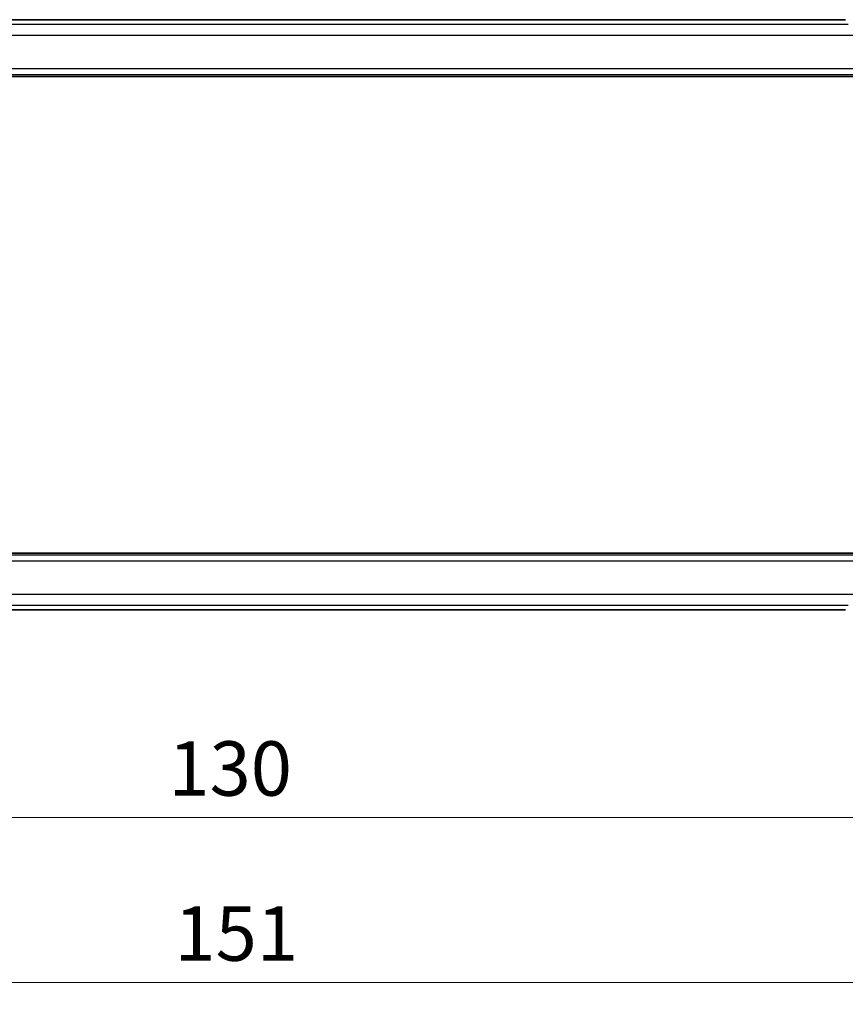
# Model space of a CAD drawing. Units: millimetres. Extents: x 0 to 4341, y 0 to 702.
# Drawn here: x 1198 to 1274, y 258 to 349 of the extents above; entities that cross this region are included whole.
import ezdxf

# ---------------------------------------------------------------- set-up
doc = ezdxf.new("R2010")
doc.units = ezdxf.units.MM
doc.header["$LTSCALE"] = 2
doc.layers.get('Defpoints').update_dxf_attribs({"lineweight": 25})
for name, color, linetype, lineweight in [('Dimension (ISO)', 7, 'Continuous', 18), ('Visible (ISO)', 7, 'Continuous', 35), ('Visible Narrow (ISO)', 7, 'Continuous', 25)]:
    doc.layers.add(name, color=color, linetype=linetype, lineweight=lineweight)
doc.styles.add('Note Text (TK)', font='MS PGothic.ttf')
doc.dimstyles.new('Default - Method 1b (TK)', dxfattribs={"dimscale": 2, "dimtxt": 2.5, "dimasz": 2.5, "dimexe": 1, "dimexo": 1.5, "dimgap": 1, "dimtad": 1, "dimtoh": 1, "dimrnd": 1e-08, "dimdsep": 46, "dimtxsty": 'Note Text (TK)', "dimcen": 0.09, "dimdle": 5, "dimclrd": 100, "dimclre": 100, "dimclrt": 7, "dimadec": 1, "dimazin": 1, "dimtfac": 1, "dimtmove": 0, "dimatfit": 3, "dimfxl": 1, "dimtolj": 1, "dimlwd": -1, "dimlwe": -1, "dimarcsym": 0})

# ---------------------------------------------------------------- blocks, each defined once
blk = doc.blocks.new('*D19')
at = {"layer": 'Defpoints', "color": 0}
for p in [(1151.391, 301.764), (1281.391, 301.764), (1281.391, 275.575)]:
    blk.add_point(p, dxfattribs=at)
at = {"layer": 'Dimension (ISO)', "color": 100}
for p, q in [((1151.391, 298.764), (1151.391, 273.575)), ((1281.391, 298.764), (1281.391, 273.575)), ((1156.391, 275.575), (1276.391, 275.575))]:
    blk.add_line(p, q, dxfattribs=at)
for points in [[(1156.391, 276.408), (1156.391, 274.741), (1151.391, 275.575)], [(1276.391, 276.408), (1276.391, 274.741), (1281.391, 275.575)]]:
    blk.add_solid(points, dxfattribs=at)
at = {"layer": 'Dimension (ISO)', "color": 7, "insert": (1211.448, 280.075), "char_height": 5, "attachment_point": 4, "style": 'Note Text (TK)'}
blk.add_mtext('\\A1;130', dxfattribs=at)
blk = doc.blocks.new('*D20')
at = {"layer": 'Defpoints', "color": 0}
for p in [(1140.891, 301.764), (1291.891, 301.764), (1291.891, 260.409)]:
    blk.add_point(p, dxfattribs=at)
at = {"layer": 'Dimension (ISO)', "color": 100}
for p, q in [((1140.891, 298.764), (1140.891, 258.409)), ((1291.891, 298.764), (1291.891, 258.409)), ((1145.891, 260.409), (1286.891, 260.409))]:
    blk.add_line(p, q, dxfattribs=at)
for points in [[(1145.891, 261.242), (1145.891, 259.576), (1140.891, 260.409)], [(1286.891, 261.242), (1286.891, 259.576), (1291.891, 260.409)]]:
    blk.add_solid(points, dxfattribs=at)
at = {"layer": 'Dimension (ISO)', "color": 7, "insert": (1212.002, 264.909), "char_height": 5, "attachment_point": 4, "style": 'Note Text (TK)'}
blk.add_mtext('\\A1;151', dxfattribs=at)

msp = doc.modelspace()

# ---------------------------------------------------------------- linework, layer by layer
at = {"layer": 'Visible (ISO)'}
for p, q in [((1273.2145, 348.8804), (1159.5684, 348.8804)), ((1157.2697, 343.6636), (1275.5133, 343.6636)), ((1275.5133, 299.8636), (1157.2697, 299.8636)), ((1159.5684, 294.6468), (1273.2145, 294.6468))]:
    msp.add_line(p, q, dxfattribs=at)
for points, knots in [([(1273.2145, 348.8804), (1273.2873, 348.8804), (1273.3616, 348.8803), (1273.4712, 348.8793), (1273.5093, 348.8787), (1273.5823, 348.8773), (1273.6176, 348.8764), (1273.6495, 348.8754)], [0, 0, 0, 0, 0.021842432, 0.021842432, 0.033974729, 0.033974729, 0.046854541, 0.046854541, 0.046854541, 0.046854541]), ([(1273.6492, 294.6518), (1273.6045, 294.6504), (1273.5521, 294.6492), (1273.4443, 294.6476), (1273.3876, 294.6471), (1273.2924, 294.6468), (1273.2534, 294.6468), (1273.2145, 294.6468)], [0.000007286, 0.000007286, 0.000007286, 0.000007286, 0.018114795, 0.018114795, 0.035088852, 0.035088852, 0.046758065, 0.046758065, 0.046758065, 0.046758065])]:
    msp.add_open_spline(points, degree=3, knots=knots, dxfattribs=at)
at = {"layer": 'Visible Narrow (ISO)'}
for p, q in [((1273.9082, 348.4536), (1158.8748, 348.4536)), ((1159.5684, 348.8799), (1273.2145, 348.8799)), ((1273.2145, 348.8804), (1273.2145, 348.8799)), ((1158.4595, 347.4543), (1274.3234, 347.4543)), ((1157.1219, 343.8563), (1275.661, 343.8563)), ((1275.5423, 344.356), (1157.2406, 344.356)), ((1275.661, 299.6709), (1157.1219, 299.6709)), ((1157.2406, 299.1712), (1275.5423, 299.1712)), ((1274.3234, 296.0729), (1158.4595, 296.0729)), ((1158.8748, 295.0735), (1273.9082, 295.0735)), ((1273.2145, 294.6473), (1159.5684, 294.6473)), ((1273.2145, 294.6473), (1273.2145, 294.6468))]:
    msp.add_line(p, q, dxfattribs=at)
for points, knots in [([(1273.2145, 348.8799), (1273.247, 348.8799), (1273.2809, 348.8799), (1273.3173, 348.8798), (1273.3534, 348.8797), (1273.3918, 348.8795), (1273.4291, 348.8791), (1273.4667, 348.8787), (1273.503, 348.8782), (1273.5379, 348.8775), (1273.5737, 348.8768), (1273.6079, 348.876), (1273.6375, 348.8751)], [0, 0, 0, 0, 0.12428296, 0.12428296, 0.12428296, 0.24765205, 0.24765205, 0.24765205, 0.37214575, 0.37214575, 0.37214575, 0.5, 0.5, 0.5, 0.5]), ([(1273.6371, 294.6521), (1273.6202, 294.6516), (1273.6021, 294.6511), (1273.5827, 294.6506), (1273.5752, 294.6504), (1273.5675, 294.6503), (1273.5597, 294.6501), (1273.5321, 294.6495), (1273.5026, 294.649), (1273.4731, 294.6486), (1273.4435, 294.6482), (1273.4138, 294.6479), (1273.3841, 294.6477), (1273.3543, 294.6475), (1273.3246, 294.6474), (1273.2962, 294.6473), (1273.2678, 294.6473), (1273.2407, 294.6473), (1273.2145, 294.6473)], [0.5, 0.5, 0.5, 0.5, 0.57278907, 0.57278907, 0.57278907, 0.60104672, 0.60104672, 0.60104672, 0.70082692, 0.70082692, 0.70082692, 0.80056262, 0.80056262, 0.80056262, 0.90027869, 0.90027869, 0.90027869, 1, 1, 1, 1])]:
    msp.add_open_spline(points, degree=3, knots=knots, dxfattribs=at)

# ---------------------------------------------------------------- dimensions: what is measured, and where the dimension line sits
at = {"layer": 'Dimension (ISO)', "color": 100}
for base, p1, p2, picture, middle in [((1291.8915, 260.4091), (1140.8915, 301.7636), (1291.8915, 301.7636), '*D20', (1216.3915, 260.4091)), ((1281.3915, 275.5747), (1151.3915, 301.7636), (1281.3915, 301.7636), '*D19', (1216.3915, 275.5747))]:
    dim = msp.add_linear_dim(base=base, p1=p1, p2=p2, angle=180, dimstyle='Default - Method 1b (TK)', override={"dimtoh": 0, "dimdec": 2, "dimtp": 0, "dimtm": 0, "dimtdec": 2, "dimtofl": 0, "dimatfit": 1}, dxfattribs=at)
    dim.commit()
    dim.dimension.update_dxf_attribs({"geometry": picture, "text_midpoint": middle, "dimtype": 160})

doc.saveas('drawing.dxf')
